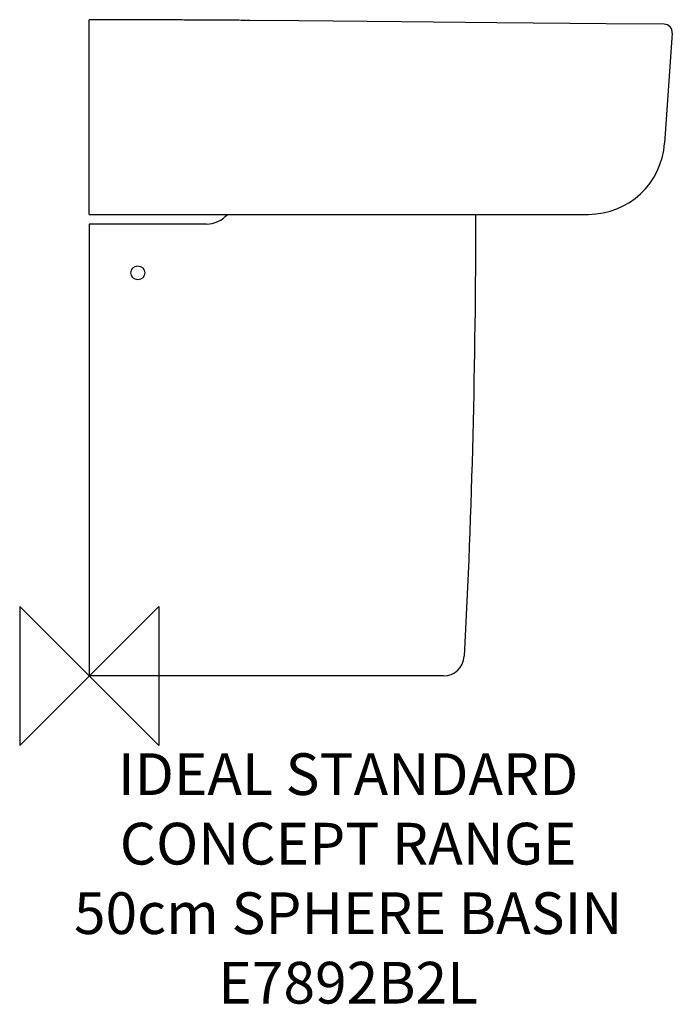
# Model space of a CAD drawing. Units: millimetres. Extents: x -50 to 420, y -236 to 472.
import ezdxf

# ---------------------------------------------------------------- set-up
doc = ezdxf.new("R2010")
doc.units = ezdxf.units.MM
doc.header["$LTSCALE"] = 54.820741
for name, color, linetype in [('DETAIL', 2, 'CONTINUOUS'), ('Origin', 6, 'CONTINUOUS'), ('Text', 7, 'CONTINUOUS')]:
    doc.layers.add(name, color=color, linetype=linetype)
doc.styles.add('Fastrack', font='simplex.shx')

# ---------------------------------------------------------------- blocks, each defined once
blk = doc.blocks.new('ZPO')
at = {"layer": 'Origin'}
blk.add_lwpolyline([(-50, 50), (-50, -50), (50, 50), (50, -50)], close=True, dxfattribs=at)

msp = doc.modelspace()

# ---------------------------------------------------------------- linework, layer by layer
at = {"layer": 'DETAIL'}
for p, q in [((0, 332), (0, 472)), ((113.15, 471.49), (113.16, 471.49)), ((150.79, 471.13), (115.58, 471.39)), ((224.61, 470.48), (150.79, 471.13)), ((413.59, 468.79), (372.05, 469.12)), ((419.54, 462.37), (414, 383.16)), ((0, 332), (359.13, 332)), ((0, 325), (0, 0)), ((84.3, 325), (0, 325)), ((254.81, 0), (0, 0))]:
    msp.add_line(p, q, dxfattribs=at)
for points in [[(115.58, 471.39), (114.45, 471.42), (113.15, 471.49)], [(372.05, 469.12), (293.18, 469.83), (224.61, 470.48)]]:
    msp.add_lwpolyline(points, dxfattribs=at)
msp.add_circle((35, 290), 5, dxfattribs=at)
for centre, radius, start, end in [((413.55, 462.79), 6, 356, 89.59884), ((359.13, 387), 55, 270.00009, 355.99999), ((84.3, 345), 20, 270, 319.24169), ((254.81, 15), 15, 270.00002, 356.912)]:
    msp.add_arc(centre, radius, start, end, dxfattribs=at)
for points, start_tangent, end_tangent in [([(112.59, 471.51), (99.38, 471.6), (86.15, 471.68), (73.19, 471.75), (60.77, 471.81), (49.1, 471.86), (37.95, 471.91), (26.31, 471.94), (13.51, 471.98), (0, 472)], (-0.999977, 0.006741), (-0.999999, 0.00144)), ([(112.59, 471.51), (113.15, 471.49)], (0.619573, 0.784939), (0.996913, -0.078519)), ([(278, 332), (269.79, 14.19)], (-0.001074, -0.999999), (-0.05387, -0.998548))]:
    msp.add_spline(points, degree=3, dxfattribs=dict(at, start_tangent=start_tangent, end_tangent=end_tangent))

# ---------------------------------------------------------------- block references
at = {"layer": 'Origin'}
msp.add_blockref('ZPO', (0, 0), dxfattribs=at)

# ---------------------------------------------------------------- texts
at = {"layer": 'Text', "insert": (186.35, -55.59), "char_height": 30, "width": 2237.2895, "attachment_point": 2, "style": 'Fastrack'}
msp.add_mtext('IDEAL STANDARD\\PCONCEPT RANGE\\P50cm SPHERE BASIN\\PE7892B2L', dxfattribs=at)

doc.saveas('drawing.dxf')
